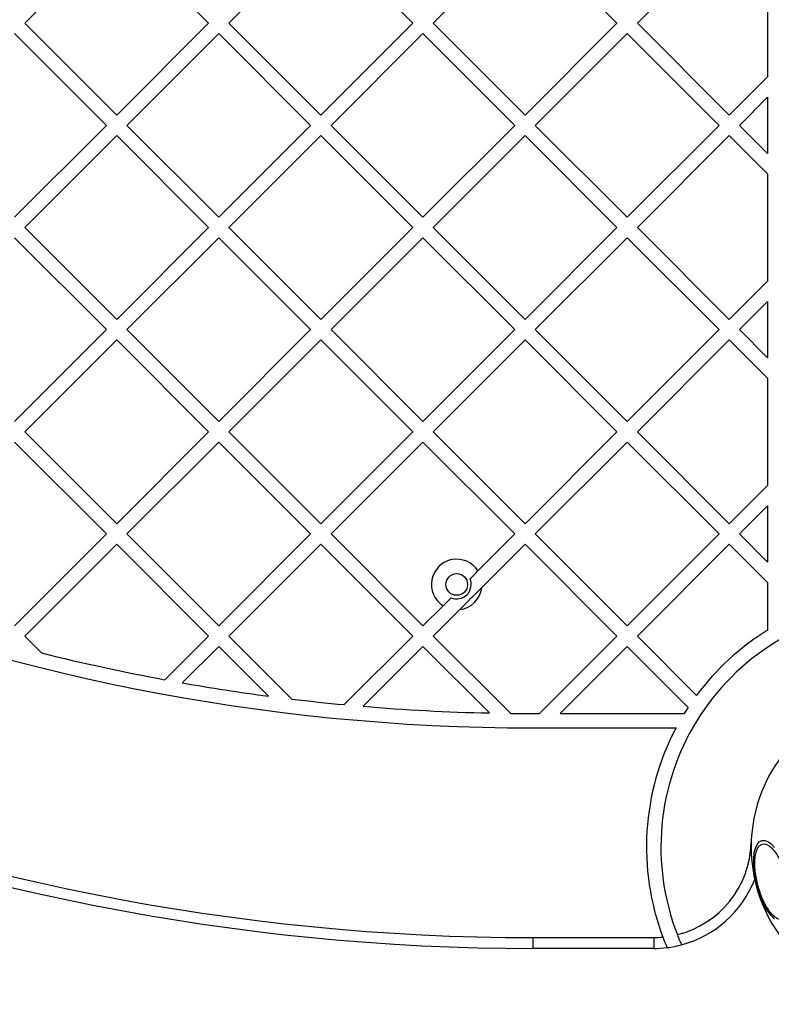
# Model space of a CAD drawing. Units: millimetres. Extents: x -230 to 6059, y -211 to 6739.
# Drawn here: x 3030 to 3238, y 2447 to 2719 of the extents above; entities that cross this region are included whole.
import ezdxf

# ---------------------------------------------------------------- set-up
doc = ezdxf.new("R2010")
doc.units = ezdxf.units.MM
doc.layers.add('Dimensions', color=7, linetype='Continuous')
doc.styles.get("Standard").update_dxf_attribs({"font": 'arial.ttf'})
doc.dimstyles.new('Leikkiset keinu', dxfattribs={"dimtxt": 150, "dimasz": 2.5, "dimexe": 0.06, "dimexo": 0.625, "dimtad": 0, "dimtih": 1, "dimtoh": 1, "dimdec": 0, "dimtxsty": 'Standard', "dimcen": 2.5, "dimadec": 0, "dimazin": 0, "dimtfac": 1, "dimtmove": 0, "dimatfit": 3, "dimfxl": 1, "dimarcsym": 0})

# ---------------------------------------------------------------- blocks, each defined once
blk = doc.blocks.new('*D2')
at = {"layer": 'Defpoints', "color": 0}
for p in [(6059.1, 3242.45), (914.43, 3156.28), (6059.1, -112.96)]:
    blk.add_point(p, dxfattribs=at)
at = {"layer": 'Dimensions', "color": 0, "lineweight": -2}
for p, q in [((6059.1, 3241.83), (6059.1, -113.02)), ((914.43, 3155.66), (914.43, -113.02)), ((916.93, -112.96), (3261.89, -112.96)), ((6056.6, -112.96), (3711.64, -112.96))]:
    blk.add_line(p, q, dxfattribs=at)
at = {"layer": 'Dimensions', "color": 0}
for points in [[(916.93, -112.55), (916.93, -113.38), (914.43, -112.96)], [(6056.6, -113.38), (6056.6, -112.55), (6059.1, -112.96)]]:
    blk.add_solid(points, dxfattribs=at)
at = {"layer": 'Dimensions', "color": 0, "insert": (3486.77, -112.96), "char_height": 150, "attachment_point": 5}
blk.add_mtext('5145', dxfattribs=at)
blk = doc.blocks.new('*D3')
at = {"layer": 'Defpoints', "color": 0}
for p in [(-2.65, 5566.38), (2479.83, 5566.38), (3369.03, 814.18)]:
    blk.add_point(p, dxfattribs=at)
at = {"layer": 'Dimensions', "color": 0, "lineweight": -2}
for p, q in [((2479.2, 5566.38), (-2.71, 5566.38)), ((-2.65, 5563.88), (-2.65, 3267.48)), ((-2.65, 816.68), (-2.65, 3113.08)), ((3368.41, 814.18), (-2.71, 814.18))]:
    blk.add_line(p, q, dxfattribs=at)
at = {"layer": 'Dimensions', "color": 0}
for points in [[(-2.23, 5563.88), (-3.06, 5563.88), (-2.65, 5566.38)], [(-3.06, 816.68), (-2.23, 816.68), (-2.65, 814.18)]]:
    blk.add_solid(points, dxfattribs=at)
at = {"layer": 'Dimensions', "color": 0, "insert": (-2.65, 3190.28), "char_height": 150, "attachment_point": 5}
blk.add_mtext('4752', dxfattribs=at)
blk = doc.blocks.new('*D4')
at = {"layer": 'Defpoints', "color": 0}
for p in [(4559.31, 3190.28), (2414.43, 3156.78), (4559.31, 1903.11)]:
    blk.add_point(p, dxfattribs=at)
at = {"layer": 'Dimensions', "color": 0, "lineweight": -2}
for p, q in [((4559.31, 3189.66), (4559.31, 1903.05)), ((2414.43, 3156.16), (2414.43, 1903.05)), ((2416.93, 1903.11), (3260.72, 1903.11)), ((4556.81, 1903.11), (3713.02, 1903.11))]:
    blk.add_line(p, q, dxfattribs=at)
at = {"layer": 'Dimensions', "color": 0}
for points in [[(2416.93, 1903.52), (2416.93, 1902.69), (2414.43, 1903.11)], [(4556.81, 1902.69), (4556.81, 1903.52), (4559.31, 1903.11)]]:
    blk.add_solid(points, dxfattribs=at)
at = {"layer": 'Dimensions', "color": 0, "insert": (3486.87, 1903.11), "char_height": 150, "attachment_point": 5}
blk.add_mtext('2145', dxfattribs=at)
blk = doc.blocks.new('*D5')
at = {"layer": 'Defpoints', "color": 0}
for p in [(1844.75, 4065.18), (2479.51, 4065.18), (3369.94, 2315.29)]:
    blk.add_point(p, dxfattribs=at)
at = {"layer": 'Dimensions', "color": 0, "lineweight": -2}
for p, q in [((2478.88, 4065.18), (1844.69, 4065.18)), ((1844.75, 4062.68), (1844.75, 3267.43)), ((1844.75, 2317.79), (1844.75, 3113.03)), ((3369.31, 2315.29), (1844.69, 2315.29))]:
    blk.add_line(p, q, dxfattribs=at)
at = {"layer": 'Dimensions', "color": 0}
for points in [[(1845.16, 4062.68), (1844.33, 4062.68), (1844.75, 4065.18)], [(1844.33, 2317.79), (1845.16, 2317.79), (1844.75, 2315.29)]]:
    blk.add_solid(points, dxfattribs=at)
at = {"layer": 'Dimensions', "color": 0, "insert": (1844.75, 3190.23), "char_height": 150, "attachment_point": 5}
blk.add_mtext('1750', dxfattribs=at)

msp = doc.modelspace()

# ---------------------------------------------------------------- linework, layer by layer
at = {"color": 7, "linetype": 'Continuous', "lineweight": 25}
for p, q in [((3031.65, 2718.4), (3057.11, 2743.85)), ((3057.11, 2743.85), (3082.56, 2718.4)), ((3088.22, 2718.4), (3113.68, 2743.85)), ((3113.68, 2743.85), (3139.13, 2718.4)), ((3144.79, 2718.4), (3170.25, 2743.85)), ((3170.25, 2743.85), (3195.7, 2718.4)), ((3201.36, 2718.4), (3226.81, 2743.85)), ((3237.43, 2733.24), (3237.43, 2703.56)), ((3031.65, 2718.4), (3057.11, 2692.94)), ((3057.11, 2692.94), (3082.56, 2718.4)), ((3088.22, 2718.4), (3113.68, 2692.94)), ((3113.68, 2692.94), (3139.13, 2718.4)), ((3144.79, 2718.4), (3170.25, 2692.94)), ((3170.25, 2692.94), (3195.7, 2718.4)), ((3201.36, 2718.4), (3226.81, 2692.94)), ((3028.82, 2715.57), (3054.28, 2690.11)), ((3059.94, 2690.11), (3085.39, 2715.57)), ((3085.39, 2715.57), (3110.85, 2690.11)), ((3116.51, 2690.11), (3141.96, 2715.57)), ((3141.96, 2715.57), (3167.42, 2690.11)), ((3173.07, 2690.11), (3198.53, 2715.57)), ((3198.53, 2715.57), (3223.99, 2690.11)), ((3226.81, 2692.94), (3237.43, 2703.56)), ((3229.64, 2690.11), (3237.43, 2697.9)), ((3237.43, 2697.9), (3237.43, 2682.32)), ((3028.82, 2664.66), (3054.28, 2690.11)), ((3059.94, 2690.11), (3085.39, 2664.66)), ((3085.39, 2664.66), (3110.85, 2690.11)), ((3116.51, 2690.11), (3141.96, 2664.66)), ((3141.96, 2664.66), (3167.42, 2690.11)), ((3173.07, 2690.11), (3198.53, 2664.66)), ((3198.53, 2664.66), (3223.99, 2690.11)), ((3229.64, 2690.11), (3237.43, 2682.32)), ((3031.65, 2661.83), (3057.11, 2687.29)), ((3057.11, 2687.29), (3082.56, 2661.83)), ((3088.22, 2661.83), (3113.68, 2687.29)), ((3113.68, 2687.29), (3139.13, 2661.83)), ((3144.79, 2661.83), (3170.25, 2687.29)), ((3170.25, 2687.29), (3195.7, 2661.83)), ((3201.36, 2661.83), (3226.81, 2687.29)), ((3226.81, 2687.29), (3237.43, 2676.67)), ((3237.43, 2676.67), (3237.43, 2646.99)), ((3031.65, 2661.83), (3057.11, 2636.37)), ((3057.11, 2636.37), (3082.56, 2661.83)), ((3088.22, 2661.83), (3113.68, 2636.37)), ((3113.68, 2636.37), (3139.13, 2661.83)), ((3144.79, 2661.83), (3170.25, 2636.37)), ((3170.25, 2636.37), (3195.7, 2661.83)), ((3201.36, 2661.83), (3226.81, 2636.37)), ((3028.82, 2659), (3054.28, 2633.55)), ((3059.94, 2633.55), (3085.39, 2659)), ((3085.39, 2659), (3110.85, 2633.55)), ((3116.51, 2633.55), (3141.96, 2659)), ((3141.96, 2659), (3167.42, 2633.55)), ((3173.07, 2633.55), (3198.53, 2659)), ((3198.53, 2659), (3223.99, 2633.55)), ((3226.81, 2636.37), (3237.43, 2646.99)), ((3229.64, 2633.55), (3237.43, 2641.34)), ((3237.43, 2641.34), (3237.43, 2625.76)), ((3028.82, 2608.09), (3054.28, 2633.55)), ((3059.94, 2633.55), (3085.39, 2608.09)), ((3085.39, 2608.09), (3110.85, 2633.55)), ((3116.51, 2633.55), (3141.96, 2608.09)), ((3141.96, 2608.09), (3167.42, 2633.55)), ((3173.07, 2633.55), (3198.53, 2608.09)), ((3198.53, 2608.09), (3223.99, 2633.55)), ((3229.64, 2633.55), (3237.43, 2625.76)), ((3031.65, 2605.26), (3057.11, 2630.72)), ((3057.11, 2630.72), (3082.56, 2605.26)), ((3088.22, 2605.26), (3113.68, 2630.72)), ((3113.68, 2630.72), (3139.13, 2605.26)), ((3144.79, 2605.26), (3170.25, 2630.72)), ((3170.25, 2630.72), (3195.7, 2605.26)), ((3201.36, 2605.26), (3226.81, 2630.72)), ((3226.81, 2630.72), (3237.43, 2620.1)), ((3237.43, 2620.1), (3237.43, 2590.42)), ((3031.65, 2605.26), (3057.11, 2579.81)), ((3057.11, 2579.81), (3082.56, 2605.26)), ((3088.22, 2605.26), (3113.68, 2579.81)), ((3113.68, 2579.81), (3139.13, 2605.26)), ((3144.79, 2605.26), (3170.25, 2579.81)), ((3170.25, 2579.81), (3195.7, 2605.26)), ((3201.36, 2605.26), (3226.81, 2579.81)), ((3028.82, 2602.43), (3054.28, 2576.98)), ((3059.94, 2576.98), (3085.39, 2602.43)), ((3085.39, 2602.43), (3110.85, 2576.98)), ((3116.51, 2576.98), (3141.96, 2602.43)), ((3141.96, 2602.43), (3167.42, 2576.98)), ((3173.07, 2576.98), (3198.53, 2602.43)), ((3198.53, 2602.43), (3223.99, 2576.98)), ((3226.81, 2579.81), (3237.43, 2590.42)), ((3229.64, 2576.98), (3237.43, 2584.77)), ((3237.43, 2584.77), (3237.43, 2569.19)), ((3028.82, 2551.52), (3054.28, 2576.98)), ((3059.94, 2576.98), (3085.39, 2551.52)), ((3085.39, 2551.52), (3110.85, 2576.98)), ((3116.51, 2576.98), (3141.96, 2551.52)), ((3157.2, 2566.76), (3167.42, 2576.98)), ((3173.07, 2576.98), (3198.53, 2551.52)), ((3198.53, 2551.52), (3223.99, 2576.98)), ((3229.64, 2576.98), (3237.43, 2569.19)), ((3031.65, 2548.69), (3057.11, 2574.15)), ((3057.11, 2574.15), (3082.56, 2548.69)), ((3088.22, 2548.69), (3113.68, 2574.15)), ((3113.68, 2574.15), (3139.13, 2548.69)), ((3158.26, 2562.16), (3170.25, 2574.15)), ((3170.25, 2574.15), (3195.7, 2548.69)), ((3201.36, 2548.69), (3226.81, 2574.15)), ((3226.81, 2574.15), (3237.43, 2563.53)), ((3237.43, 2563.53), (3237.43, 2550.35)), ((3147.53, 2557.09), (3149.75, 2559.31)), ((3141.96, 2551.52), (3147.53, 2557.09)), ((3144.79, 2548.69), (3152.13, 2556.04)), ((3031.65, 2548.69), (3036.3, 2544.04)), ((3070.49, 2536.62), (3082.56, 2548.69)), ((3088.22, 2548.69), (3105.65, 2531.27)), ((3120.16, 2529.72), (3139.13, 2548.69)), ((3144.79, 2548.69), (3166.17, 2527.32)), ((3174.29, 2527.28), (3195.7, 2548.69)), ((3201.36, 2548.69), (3217.76, 2532.29)), ((3075.28, 2535.75), (3085.39, 2545.86)), ((3085.39, 2545.86), (3099.18, 2532.08)), ((3125.35, 2529.26), (3141.96, 2545.86)), ((3141.96, 2545.86), (3160.42, 2527.41)), ((3179.95, 2527.28), (3198.53, 2545.86)), ((3198.53, 2545.86), (3215.43, 2528.96)), ((3172.41, 2527.28), (3174.29, 2527.28)), ((3179.95, 2527.28), (3214.36, 2527.28)), ((3172.41, 2523.28), (3212.08, 2523.28)), ((3172.41, 2465.23), (3172.41, 2462.23)), ((3172.41, 2465.23), (3205.91, 2465.23)), ((3205.91, 2465.23), (3205.91, 2462.23)), ((3205.91, 2462.23), (3172.41, 2462.23))]:
    msp.add_line(p, q, dxfattribs=at)
at = {"color": 7, "linetype": 'Continuous', "lineweight": 25, "flags": 128}
msp.add_lwpolyline([(3239.33, 2470.34), (3238.4, 2471.31), (3237.49, 2472.57), (3236.62, 2474.07), (3235.82, 2475.78), (3235.12, 2477.63), (3234.52, 2479.59), (3234.06, 2481.57), (3233.75, 2483.54), (3233.58, 2485.42), (3233.58, 2487.15), (3233.75, 2488.69), (3234.06, 2489.99), (3234.52, 2491.01), (3235.12, 2491.72), (3235.82, 2492.1), (3236.63, 2492.13), (3237.49, 2491.81), (3238.4, 2491.16), (3239.33, 2490.19)], dxfattribs=at)
at = {"color": 7, "linetype": 'Continuous', "lineweight": 25}
msp.add_circle((3151.31, 2562.99), 3, dxfattribs=at)
for centre, radius, start, end in [((3172.41, 3088.26), 564.98, 225.2028, 270), ((3172.41, 3088.26), 623.03, 225.18393, 270), ((3172.41, 3088.26), 626.03, 225.45982, 270), ((3151.31, 2562.99), 7, 32.6276, 237.3724), ((3151.31, 2562.99), 4, 247.0221, 22.9779), ((3151.31, 2562.99), 7, 276.7849, 353.2151), ((3274.43, 2490.28), 66.55, 95.2779, 201.3649), ((3274.43, 2490.28), 70.55, 121.6313, 143.4501), ((3172.41, 3088.26), 560.98, 255.9586, 259.5321), ((3172.41, 3088.26), 560.98, 260.0295, 262.4989), ((3172.41, 3088.26), 560.98, 263.1649, 264.6556), ((3172.41, 3088.26), 560.98, 265.1883, 268.7751), ((3172.41, 3088.26), 560.98, 269.3625, 270), ((3274.43, 2490.28), 70.55, 146.7502, 148.3687), ((3274.43, 2490.28), 70.55, 152.1114, 200.6949), ((3274.43, 2490.28), 41.55, 135, 315), ((3205.91, 2492.23), 27, 284.03, 358.3699), ((3205.91, 2492.23), 30, 284.8996, 338.6878), ((3205.91, 2492.23), 27, 270, 275.3649), ((3205.91, 2492.23), 30, 270, 277.0652), ((3205.91, 2492.23), 30, 277.0652, 284.8996)]:
    msp.add_arc(centre, radius, start, end, dxfattribs=at)
for points, knots in [([(3154.99, 2564.55), (3155.37, 2564.93), (3156.11, 2565.67), (3156.84, 2566.4), (3157.2, 2566.76)], [0, 0, 0, 0, 0.508516, 1, 1, 1, 1]), ([(3152.13, 2556.04), (3152.75, 2556.65), (3153.78, 2557.68), (3155.44, 2559.35), (3156.91, 2560.81), (3157.78, 2561.69), (3158.26, 2562.16)], [0, 0, 0, 0, 0.321633, 0.53613, 0.750627, 1, 1, 1, 1]), ([(3241.52, 2470.33), (3241.27, 2470.3), (3240.75, 2470.23), (3239.86, 2470.61), (3238.89, 2471.38), (3237.89, 2472.56), (3236.93, 2474.08), (3236.06, 2475.84), (3235.33, 2477.72), (3234.74, 2479.64), (3234.29, 2481.6), (3233.98, 2483.6), (3233.85, 2485.56), (3233.92, 2487.36), (3234.2, 2488.88), (3234.65, 2490.03), (3235.24, 2490.8), (3235.72, 2491.01), (3235.95, 2491.11)], [0, 0, 0, 0, 0.058258, 0.1200057, 0.1843204, 0.25, 0.3156796, 0.3799943, 0.441742, 0.5, 0.558258, 0.6200057, 0.6843204, 0.75, 0.8156796, 0.8799943, 0.941742, 1, 1, 1, 1]), ([(3235.95, 2491.11), (3236.21, 2491.14), (3236.72, 2491.2), (3237.62, 2490.82), (3238.59, 2490.05), (3239.59, 2488.87), (3240.55, 2487.35), (3241.42, 2485.59), (3242.15, 2483.71), (3242.74, 2481.79), (3243.19, 2479.83), (3243.49, 2477.84), (3243.62, 2475.88), (3243.55, 2474.08), (3243.28, 2472.55), (3242.82, 2471.41), (3242.24, 2470.63), (3241.75, 2470.43), (3241.52, 2470.33)], [0, 0, 0, 0, 0.058258, 0.1200057, 0.1843204, 0.25, 0.3156796, 0.3799943, 0.441742, 0.5, 0.558258, 0.6200057, 0.6843204, 0.75, 0.8156796, 0.8799943, 0.941742, 1, 1, 1, 1]), ([(3208.43, 2465.35), (3208.56, 2465.01), (3208.82, 2464.34), (3209.18, 2463.45), (3209.45, 2462.8), (3209.58, 2462.5), (3209.6, 2462.47), (3209.6, 2462.46)], [0, 0, 0, 0, 0.2249412, 0.449995, 0.6714235, 0.8848152, 1, 1, 1, 1]), ([(3213.62, 2463.24), (3213.61, 2463.27), (3213.58, 2463.33), (3213.38, 2463.8), (3213.08, 2464.5), (3212.75, 2465.29), (3212.54, 2465.82), (3212.46, 2466.04)], [0, 0, 0, 0, 0.211722, 0.423399, 0.636378, 0.851745, 1, 1, 1, 1])]:
    msp.add_open_spline(points, degree=3, knots=knots, dxfattribs=at)

# ---------------------------------------------------------------- dimensions: what is measured, and where the dimension line sits
at = {"layer": 'Dimensions'}
for base, p1, p2, picture, middle in [((-2.65, 5566.38), (3369.03, 814.18), (2479.83, 5566.38), '*D3', (-2.65, 3190.28)), ((1844.75, 4065.18), (3369.94, 2315.29), (2479.51, 4065.18), '*D5', (1844.75, 3190.23))]:
    dim = msp.add_linear_dim(base=base, p1=p1, p2=p2, angle=90, dimstyle='Leikkiset keinu', override={"dimlfac": 1}, dxfattribs=at)
    dim.commit()
    dim.dimension.update_dxf_attribs({"geometry": picture, "text_midpoint": middle})
for base, p1, p2, picture, middle in [((6059.1, -112.96), (914.43, 3156.28), (6059.1, 3242.45), '*D2', (3486.77, -112.96)), ((4559.31, 1903.11), (2414.43, 3156.78), (4559.31, 3190.28), '*D4', (3486.87, 1903.11))]:
    dim = msp.add_linear_dim(base=base, p1=p1, p2=p2, dimstyle='Leikkiset keinu', override={"dimlfac": 1}, dxfattribs=at)
    dim.commit()
    dim.dimension.update_dxf_attribs({"geometry": picture, "text_midpoint": middle})

doc.saveas('drawing.dxf')
